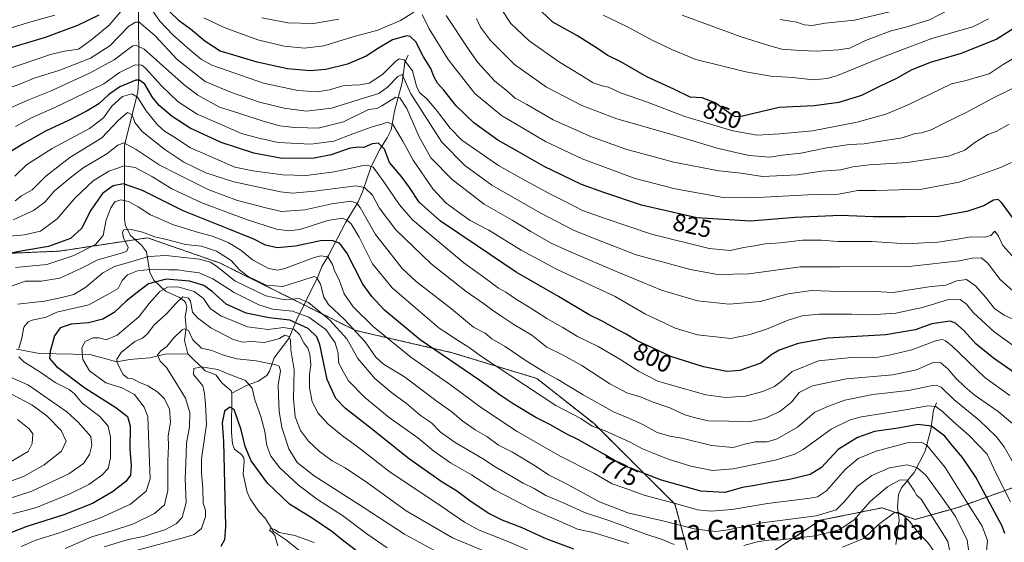
# Model space of a CAD drawing. Units: metres. Extents: x 641276 to 644729, y 4743762 to 4746146.
# Drawn here: x 642538 to 642941, y 4743984 to 4744198 of the extents above; entities that cross this region are included whole.
import ezdxf
from ezdxf.enums import TextEntityAlignment as Align

# ---------------------------------------------------------------- set-up
doc = ezdxf.new("R2010")
doc.units = ezdxf.units.M
doc.header["$MEASUREMENT"] = 0
doc.linetypes.add('TRAZOS', pattern=[0.75, 0.5, -0.25])
for name, color, linetype, lineweight in [('Arbolado forestal', 92, 'TRAZOS', 0), ('Arbolado forestal CxS', 92, 'Continuous', 0), ('Corriente natural lineal', 142, 'Continuous', 13), ('Curva de nivel maestra', 36, 'Continuous', 30), ('Curva de nivel normal', 36, 'Continuous', 0), ('Rótulo de curva de nivel directora', 19, 'Continuous', 0), ('Texto cartográfico', 19, 'Continuous', 0)]:
    doc.layers.add(name, color=color, linetype=linetype, lineweight=lineweight)
doc.styles.add('Arial', font='txt', dxfattribs={"height": 0.2})

# ---------------------------------------------------------------- blocks, each defined once
blk = doc.blocks.new('*U156')
at = {"layer": 'Curva de nivel normal', "color": 36, "linetype": 'Continuous', "lineweight": 0}
blk.add_polyline3d([(642776.68, 4744199.33, 855), (642786.34, 4744194.66, 855), (642797.07, 4744189.06, 855), (642804.73, 4744185.38, 855), (642814.63, 4744181.28, 855), (642835.06, 4744176.22, 855), (642845.26, 4744174.41, 855), (642854.25, 4744173.89, 855), (642862.48, 4744172.91, 855), (642868.27, 4744173.46, 855), (642872.52, 4744174.75, 855), (642890.24, 4744181.88, 855), (642900.95, 4744185.95, 855), (642911.08, 4744189.82, 855), (642927.74, 4744194.6, 855), (642934.21, 4744197.9, 855)], dxfattribs=at)
blk = doc.blocks.new('*U160')
at = {"layer": 'Curva de nivel normal', "color": 36, "linetype": 'Continuous', "lineweight": 0}
for points in [[(642527.25, 4744175.41, 820), (642538.91, 4744179.19, 820), (642550.83, 4744183.35, 820), (642556.58, 4744184.62, 820), (642562.28, 4744185.44, 820), (642567.83, 4744189.47, 820), (642574.84, 4744195.27, 820), (642580.37, 4744201.74, 820)], [(642592.73, 4744201.03, 820), (642595.53, 4744196.91, 820), (642600.95, 4744191.12, 820), (642607.87, 4744185.17, 820), (642612.52, 4744181.21, 820), (642616.74, 4744178.94, 820), (642637.96, 4744171.63, 820), (642651.91, 4744168.62, 820), (642659.91, 4744168.01, 820), (642664.91, 4744168.84, 820), (642670.83, 4744170.66, 820), (642677.25, 4744170.89, 820), (642681.13, 4744171.64, 820), (642686.57, 4744175.09, 820), (642692.02, 4744180.61, 820), (642693.3, 4744181.46, 820), (642695.46, 4744181.09, 820), (642698.85, 4744176.66, 820), (642700.46, 4744170.32, 820), (642701.68, 4744167.71, 820), (642704.82, 4744165, 820), (642709.08, 4744159.94, 820), (642714.17, 4744153.23, 820), (642718.91, 4744148.33, 820), (642733.93, 4744137.89, 820), (642745.06, 4744131.61, 820), (642755.19, 4744126.17, 820), (642761.52, 4744123.14, 820), (642768.34, 4744119.55, 820), (642777.11, 4744116.4, 820), (642796.52, 4744109.84, 820), (642820.06, 4744104.04, 820), (642828.63, 4744103.2, 820), (642834.19, 4744104.47, 820), (642838.58, 4744105.12, 820), (642842.91, 4744105.9, 820), (642849.25, 4744106.33, 820), (642858.25, 4744107.39, 820), (642865.91, 4744107.47, 820), (642872.58, 4744106.92, 820), (642886.58, 4744106.84, 820), (642900.82, 4744105.98, 820), (642907.85, 4744106.4, 820), (642913.48, 4744106.61, 820), (642921.58, 4744107.78, 820), (642927.07, 4744108.82, 820), (642932.74, 4744108.6, 820), (642935.1, 4744109.41, 820), (642936.78, 4744111.13, 820), (642938.32, 4744109.04, 820), (642940, 4744105.32, 820), (642946.14, 4744098.45, 820)]]:
    blk.add_polyline3d(points, dxfattribs=at)
blk = doc.blocks.new('*U175')
at = {"layer": 'Curva de nivel normal', "color": 36, "linetype": 'Continuous', "lineweight": 0}
blk.add_polyline3d([(642532.48, 4744169.11, 815), (642538.3, 4744171.19, 815), (642544.2, 4744173.6, 815), (642554.75, 4744176.94, 815), (642567.21, 4744181.83, 815), (642575.09, 4744186.77, 815), (642582.89, 4744194.9, 815), (642585.55, 4744196.56, 815), (642587.1, 4744196.44, 815), (642593.58, 4744191.09, 815), (642602.62, 4744181.3, 815), (642614.02, 4744172.24, 815), (642624.88, 4744167.78, 815), (642636.25, 4744163.77, 815), (642646.35, 4744161.31, 815), (642655.33, 4744160.17, 815), (642665.68, 4744161.31, 815), (642678.73, 4744165.5, 815), (642685.11, 4744167.42, 815), (642688.57, 4744169.9, 815), (642692.8, 4744174.32, 815), (642694.55, 4744175.11, 815), (642698.09, 4744167.22, 815), (642710.76, 4744147.47, 815), (642720.16, 4744137.89, 815), (642731.26, 4744129.91, 815), (642750.94, 4744118.58, 815), (642764.64, 4744111.55, 815), (642773.11, 4744108.14, 815), (642790.22, 4744101.47, 815), (642812.43, 4744095.42, 815), (642823.42, 4744093.4, 815), (642836.29, 4744093.67, 815), (642857.17, 4744096.56, 815), (642873.25, 4744096.49, 815), (642902.8, 4744096.84, 815), (642922.3, 4744099.06, 815), (642927.45, 4744100.05, 815), (642931.2, 4744100.18, 815), (642933.83, 4744098.14, 815), (642939.02, 4744091.34, 815), (642944.32, 4744086.64, 815)], dxfattribs=at)
blk = doc.blocks.new('*U177')
at = {"layer": 'Curva de nivel normal', "color": 36, "linetype": 'Continuous', "lineweight": 0}
blk.add_polyline3d([(642536.62, 4744153.88, 805), (642543.39, 4744157.51, 805), (642552.63, 4744161.57, 805), (642572.62, 4744171.27, 805), (642579.07, 4744175.95, 805), (642585.43, 4744179.09, 805), (642588.21, 4744178.98, 805), (642589.63, 4744177.81, 805), (642596.26, 4744170.49, 805), (642603.09, 4744163.98, 805), (642610.87, 4744158.97, 805), (642617.79, 4744155.89, 805), (642628.9, 4744151.03, 805), (642635.49, 4744149.22, 805), (642643.97, 4744147.34, 805), (642657.28, 4744146.68, 805), (642666.7, 4744147.88, 805), (642674.49, 4744150.93, 805), (642681.88, 4744153.62, 805), (642686.25, 4744154.82, 805), (642688.58, 4744155.62, 805), (642690.71, 4744154.68, 805), (642694.84, 4744147.93, 805), (642699.03, 4744140.12, 805), (642707.14, 4744128.4, 805), (642712.56, 4744122.56, 805), (642717.07, 4744119.31, 805), (642722.31, 4744115.54, 805), (642730.07, 4744111.47, 805), (642743.15, 4744103.38, 805), (642757.72, 4744095.59, 805), (642781.57, 4744084.43, 805), (642794.06, 4744077.26, 805), (642801.7, 4744073.68, 805), (642806.12, 4744071.44, 805), (642815.22, 4744068.72, 805), (642828.87, 4744067.2, 805), (642836.85, 4744068.96, 805), (642843.43, 4744071.06, 805), (642852.29, 4744074.69, 805), (642858.03, 4744076.56, 805), (642864.86, 4744077.18, 805), (642878.25, 4744077.18, 805), (642885.91, 4744076.87, 805), (642896.32, 4744077.58, 805), (642907.21, 4744079.95, 805), (642917.38, 4744083, 805), (642922.63, 4744083.21, 805), (642925.21, 4744081.27, 805), (642928.12, 4744077.82, 805), (642936.52, 4744070.01, 805), (642944.3, 4744064.42, 805)], dxfattribs=at)
blk = doc.blocks.new('*U181')
at = {"layer": 'Curva de nivel normal', "color": 36, "linetype": 'Continuous', "lineweight": 0}
blk.add_polyline3d([(642535.6, 4744115.78, 785), (642543.95, 4744119.5, 785), (642548.52, 4744122.91, 785), (642552.44, 4744127.46, 785), (642558.74, 4744132.76, 785), (642564.23, 4744137.03, 785), (642573.87, 4744142.65, 785), (642578.4, 4744146.19, 785), (642580.91, 4744147.18, 785), (642585.91, 4744144.54, 785), (642595.3, 4744138.24, 785), (642602.78, 4744134.4, 785), (642615.63, 4744127.97, 785), (642627.25, 4744123.62, 785), (642638.85, 4744120.61, 785), (642645.31, 4744119.16, 785), (642654.85, 4744119.78, 785), (642665.91, 4744122.25, 785), (642673.55, 4744123.32, 785), (642676.05, 4744122.52, 785), (642677.36, 4744120.72, 785), (642683.75, 4744109.73, 785), (642690.16, 4744101.48, 785), (642694.56, 4744095.87, 785), (642700.34, 4744090.51, 785), (642714.71, 4744079.44, 785), (642723.76, 4744071.93, 785), (642728.45, 4744069.41, 785), (642731.24, 4744067.11, 785), (642736.72, 4744064.02, 785), (642745.21, 4744058.19, 785), (642753.02, 4744053.34, 785), (642758.26, 4744050.57, 785), (642768.57, 4744044.22, 785), (642781.17, 4744037.14, 785), (642787.16, 4744034.74, 785), (642793.19, 4744032.02, 785), (642798.73, 4744028.82, 785), (642803.92, 4744027.36, 785), (642808.9, 4744026.52, 785), (642821.05, 4744023.53, 785), (642829.86, 4744022.68, 785), (642834.58, 4744024.06, 785), (642838.86, 4744025.04, 785), (642843.68, 4744025.06, 785), (642847.86, 4744026.29, 785), (642856.08, 4744031.04, 785), (642863.24, 4744037.15, 785), (642868.74, 4744039.66, 785), (642875.49, 4744042.1, 785), (642886.89, 4744044.42, 785), (642901.49, 4744045.96, 785), (642911.25, 4744048.05, 785), (642912.86, 4744048.27, 785), (642914.91, 4744047.38, 785), (642919.99, 4744042.35, 785), (642930.55, 4744033.77, 785), (642937.39, 4744027.22, 785), (642940.6, 4744022.97, 785), (642949.71, 4744006.95, 785)], dxfattribs=at)
blk = doc.blocks.new('*U184')
at = {"layer": 'Curva de nivel normal', "color": 36, "linetype": 'Continuous', "lineweight": 0}
blk.add_polyline3d([(642536.25, 4744133.6, 795), (642541.04, 4744138.26, 795), (642551.54, 4744144.91, 795), (642566.78, 4744153.08, 795), (642572.58, 4744157.35, 795), (642575.98, 4744162.23, 795), (642580.25, 4744166.07, 795), (642584.16, 4744167.25, 795), (642586.44, 4744165.81, 795), (642590.01, 4744160.33, 795), (642594.56, 4744154.55, 795), (642597.45, 4744151.97, 795), (642601.27, 4744149.71, 795), (642608.04, 4744145.22, 795), (642616.27, 4744141.58, 795), (642626.27, 4744137.25, 795), (642633.5, 4744135.82, 795), (642645.76, 4744134.12, 795), (642655.33, 4744133.81, 795), (642666.81, 4744135.36, 795), (642678.15, 4744137.87, 795), (642680.3, 4744138.11, 795), (642682.72, 4744137.2, 795), (642687.13, 4744131.22, 795), (642693.55, 4744121.82, 795), (642698.86, 4744115.79, 795), (642719.79, 4744098.2, 795), (642729.05, 4744091.56, 795), (642734, 4744087.88, 795), (642736.98, 4744086.21, 795), (642741.28, 4744083.24, 795), (642747.2, 4744079.61, 795), (642753.68, 4744075.41, 795), (642760.24, 4744071.74, 795), (642766.2, 4744068.11, 795), (642774.65, 4744063.99, 795), (642783.57, 4744058.84, 795), (642791.13, 4744053.89, 795), (642799.11, 4744049.83, 795), (642805.25, 4744048.07, 795), (642818.7, 4744044.31, 795), (642826.83, 4744043.15, 795), (642834.72, 4744043.76, 795), (642842.04, 4744045.55, 795), (642846.69, 4744047.62, 795), (642849.42, 4744049.7, 795), (642853.96, 4744053.72, 795), (642864.77, 4744058.14, 795), (642878.22, 4744059.5, 795), (642887.67, 4744059.38, 795), (642893.58, 4744060.48, 795), (642902.91, 4744062.69, 795), (642912.91, 4744066.49, 795), (642915.4, 4744066.9, 795), (642916.62, 4744066.36, 795), (642919.2, 4744064.21, 795), (642932.66, 4744051.31, 795), (642942.94, 4744043.93, 795)], dxfattribs=at)
blk = doc.blocks.new('*U196')
at = {"layer": 'Curva de nivel normal', "color": 36, "linetype": 'Continuous', "lineweight": 0}
blk.add_polyline3d([(642529.74, 4744159.39, 810), (642542.27, 4744164.91, 810), (642551.19, 4744168.42, 810), (642566.8, 4744175.62, 810), (642576.86, 4744181.08, 810), (642582.43, 4744185.3, 810), (642584.58, 4744186.85, 810), (642586.02, 4744186.95, 810), (642589.17, 4744185.45, 810), (642605.45, 4744170.84, 810), (642611.07, 4744166.65, 810), (642619.99, 4744161.77, 810), (642627.82, 4744159.32, 810), (642637.73, 4744155.99, 810), (642644.64, 4744154.2, 810), (642650.65, 4744153.48, 810), (642655.93, 4744153.29, 810), (642660.25, 4744153.17, 810), (642670.58, 4744155.84, 810), (642680.86, 4744160.77, 810), (642684.17, 4744161.19, 810), (642686.32, 4744162.29, 810), (642691.95, 4744165.92, 810), (642693.59, 4744165.55, 810), (642696.49, 4744161.25, 810), (642701.49, 4744149.64, 810), (642706.36, 4744141.01, 810), (642715.06, 4744132.2, 810), (642728.16, 4744122.14, 810), (642739.55, 4744115.62, 810), (642747.12, 4744110.93, 810), (642755.42, 4744106.19, 810), (642762.74, 4744103.01, 810), (642780.8, 4744095.21, 810), (642800.58, 4744087.01, 810), (642815.3, 4744082.69, 810), (642828.21, 4744081.36, 810), (642840.95, 4744082.41, 810), (642852.35, 4744085.58, 810), (642861.91, 4744086.94, 810), (642869.58, 4744086.59, 810), (642879.91, 4744086.37, 810), (642887.91, 4744086.42, 810), (642895.22, 4744086.12, 810), (642909.82, 4744088.35, 810), (642916.71, 4744089.07, 810), (642921.28, 4744090.88, 810), (642925.16, 4744091.32, 810), (642928.87, 4744088.85, 810), (642933.07, 4744084.05, 810), (642936.62, 4744079.51, 810), (642940.57, 4744076.85, 810), (642945.64, 4744074.49, 810)], dxfattribs=at)
blk = doc.blocks.new('*U201')
at = {"layer": 'Curva de nivel normal', "color": 36, "linetype": 'Continuous', "lineweight": 0}
for points in [[(642528.04, 4744192.13, 830), (642542.85, 4744196.65, 830), (642552.71, 4744199.31, 830)], [(642613.58, 4744198.28, 830), (642621.91, 4744194.29, 830), (642635.58, 4744189.26, 830), (642646.33, 4744186.73, 830), (642654.74, 4744185.94, 830), (642662.64, 4744186.88, 830), (642674.08, 4744190.36, 830), (642684.58, 4744193.22, 830), (642693.84, 4744197.14, 830), (642699.38, 4744200.56, 830)], [(642702.71, 4744199.6, 830), (642705.62, 4744193.84, 830), (642713.35, 4744181.24, 830), (642724.34, 4744167.39, 830), (642735.18, 4744158.42, 830), (642753.16, 4744147.81, 830), (642768.18, 4744140.63, 830), (642789.8, 4744132.67, 830), (642806.1, 4744128.38, 830), (642825.76, 4744124.82, 830), (642837.5, 4744124.68, 830), (642860.35, 4744126, 830), (642872.93, 4744126.24, 830), (642880.74, 4744127.72, 830), (642888.32, 4744127.74, 830), (642906.97, 4744128.31, 830), (642922.25, 4744131.19, 830), (642938.39, 4744136.91, 830), (642943.53, 4744139.2, 830)]]:
    blk.add_polyline3d(points, dxfattribs=at)
blk = doc.blocks.new('*U209')
at = {"layer": 'Curva de nivel normal', "color": 36, "linetype": 'Continuous', "lineweight": 0}
blk.add_polyline3d([(642536.41, 4744123.5, 790), (642538.99, 4744125.53, 790), (642543.33, 4744127.97, 790), (642548.91, 4744133.56, 790), (642558.75, 4744141.23, 790), (642571.79, 4744149.23, 790), (642578.68, 4744156.4, 790), (642582.29, 4744159.57, 790), (642584.27, 4744158.64, 790), (642585.37, 4744155.5, 790), (642588.37, 4744151.84, 790), (642597.6, 4744144.52, 790), (642605.35, 4744139.3, 790), (642614.36, 4744134.9, 790), (642625.73, 4744131.27, 790), (642644.92, 4744127.16, 790), (642649.83, 4744126.67, 790), (642658.75, 4744127.42, 790), (642675.71, 4744129.62, 790), (642679.2, 4744128.91, 790), (642682.47, 4744125.8, 790), (642685.24, 4744120.58, 790), (642691.99, 4744111.64, 790), (642706.49, 4744097.77, 790), (642720.79, 4744086.46, 790), (642727.88, 4744081.61, 790), (642731.05, 4744079.05, 790), (642735.36, 4744076.22, 790), (642740.16, 4744073.01, 790), (642747.61, 4744068.69, 790), (642753.69, 4744063.72, 790), (642760.38, 4744060.42, 790), (642768.03, 4744056.22, 790), (642779.43, 4744048.74, 790), (642786.46, 4744045.11, 790), (642792.27, 4744043.26, 790), (642797.21, 4744041.27, 790), (642803.96, 4744038.96, 790), (642810.14, 4744036.11, 790), (642814.46, 4744034.84, 790), (642819.63, 4744033.69, 790), (642828.27, 4744033.49, 790), (642836.25, 4744033.25, 790), (642842.7, 4744034.55, 790), (642848.98, 4744037.41, 790), (642853.73, 4744041.3, 790), (642856.84, 4744045.27, 790), (642862.25, 4744047.9, 790), (642876.12, 4744050.78, 790), (642895.05, 4744052.49, 790), (642904.78, 4744054.48, 790), (642911.58, 4744057.42, 790), (642914.74, 4744057.36, 790), (642917.55, 4744054.94, 790), (642920.82, 4744051.08, 790), (642924.56, 4744047.52, 790), (642928.29, 4744044.2, 790), (642938.09, 4744037.4, 790), (642947.35, 4744029.66, 790)], dxfattribs=at)
blk = doc.blocks.new('*U211')
at = {"layer": 'Curva de nivel normal', "color": 36, "linetype": 'Continuous', "lineweight": 0}
blk.add_polyline3d([(642732.96, 4744205.22, 845), (642738.92, 4744196.14, 845), (642746.51, 4744188.86, 845), (642758.91, 4744180.18, 845), (642767.83, 4744174.76, 845), (642772.67, 4744171.71, 845), (642776.27, 4744170.49, 845), (642778.91, 4744169.94, 845), (642783.8, 4744167.67, 845), (642794.48, 4744164, 845), (642810.14, 4744157.9, 845), (642829.7, 4744152.07, 845), (642839.7, 4744150.34, 845), (642848.91, 4744150.94, 845), (642862.22, 4744152.17, 845), (642880.58, 4744155.65, 845), (642892.25, 4744158.97, 845), (642901.58, 4744162.85, 845), (642919.13, 4744171.26, 845), (642925.13, 4744172.62, 845), (642929.13, 4744173.9, 845), (642934.48, 4744175.38, 845), (642940.2, 4744179.16, 845), (642947.82, 4744183.65, 845)], dxfattribs=at)
blk = doc.blocks.new('*U212')
at = {"layer": 'Curva de nivel normal', "color": 36, "linetype": 'Continuous', "lineweight": 0}
blk.add_polyline3d([(642725, 4744197.98, 840), (642726.54, 4744194.52, 840), (642730.75, 4744189.06, 840), (642740.53, 4744179.18, 840), (642753.51, 4744169.93, 840), (642768, 4744162.39, 840), (642782.25, 4744157.05, 840), (642802.91, 4744151.18, 840), (642823.25, 4744145.04, 840), (642830.91, 4744143.24, 840), (642836.34, 4744142.06, 840), (642844.86, 4744141.36, 840), (642850, 4744142.16, 840), (642857.44, 4744142.95, 840), (642868.16, 4744145.12, 840), (642877.45, 4744146.46, 840), (642883.43, 4744146.8, 840), (642888.48, 4744147.67, 840), (642898.91, 4744149.29, 840), (642904.25, 4744150.95, 840), (642906.91, 4744151.3, 840), (642910.78, 4744152.47, 840), (642916.39, 4744155.35, 840), (642925.12, 4744159.54, 840), (642935.91, 4744165.41, 840), (642944.05, 4744169.43, 840)], dxfattribs=at)
blk = doc.blocks.new('*U213')
at = {"layer": 'Curva de nivel normal', "color": 36, "linetype": 'Continuous', "lineweight": 0}
for points in [[(642637.3, 4744198.29, 835), (642647.91, 4744196.28, 835), (642658.42, 4744195.94, 835), (642668.64, 4744197.73, 835)], [(642712.54, 4744199.19, 835), (642721.94, 4744184.99, 835), (642725.48, 4744179.96, 835), (642732.27, 4744172.58, 835), (642737.24, 4744168.55, 835), (642740.76, 4744165.48, 835), (642745.58, 4744162.8, 835), (642756.25, 4744156.64, 835), (642771.93, 4744149.62, 835), (642785.97, 4744144.62, 835), (642805.57, 4744139.27, 835), (642823.96, 4744135.8, 835), (642833.15, 4744134.77, 835), (642841.86, 4744133.49, 835), (642856.08, 4744134.19, 835), (642866, 4744135.6, 835), (642873.91, 4744136.2, 835), (642878.75, 4744137.44, 835), (642885.6, 4744138.23, 835), (642901.08, 4744139.18, 835), (642917.91, 4744141.74, 835), (642924.52, 4744144.24, 835), (642928.67, 4744147.38, 835), (642933.87, 4744150.59, 835), (642937.32, 4744151.87, 835), (642942.6, 4744154.76, 835)]]:
    blk.add_polyline3d(points, dxfattribs=at)
blk = doc.blocks.new('*U215')
at = {"layer": 'Curva de nivel maestra', "color": 36, "linetype": 'Continuous', "lineweight": 30}
blk.add_polyline3d([(642940.87, 4743987.62, 775), (642939.84, 4743990.57, 775), (642929.01, 4744010.66, 775), (642923.51, 4744018.69, 775), (642919.63, 4744023.3, 775), (642916.39, 4744027.41, 775), (642910.88, 4744031.5, 775), (642905.3, 4744032.13, 775), (642897.3, 4744030.62, 775), (642887.65, 4744029.21, 775), (642880.63, 4744026.84, 775), (642872.75, 4744021.9, 775), (642865.91, 4744014.61, 775), (642861.36, 4744011.77, 775), (642852.89, 4744009.66, 775), (642844.36, 4744008.31, 775), (642838.7, 4744007.22, 775), (642833.65, 4744006.36, 775), (642826.51, 4744004.36, 775), (642816.64, 4744004.94, 775), (642800.6, 4744009.39, 775), (642784.35, 4744015.66, 775), (642777.25, 4744019.88, 775), (642766.58, 4744025.88, 775), (642761.58, 4744028.37, 775), (642755.25, 4744032.06, 775), (642749.26, 4744035.03, 775), (642739.98, 4744040.56, 775), (642734.63, 4744044.1, 775), (642726.32, 4744050.09, 775), (642701.91, 4744066.72, 775), (642687.31, 4744078.88, 775), (642682.14, 4744084.42, 775), (642678.54, 4744089.42, 775), (642671.93, 4744102.23, 775), (642668.98, 4744106.23, 775), (642665.86, 4744107.37, 775), (642661.2, 4744107.17, 775), (642651.06, 4744105.01, 775), (642643.51, 4744104.28, 775), (642638.73, 4744105.36, 775), (642633.91, 4744107.83, 775), (642624.21, 4744111.86, 775), (642605.09, 4744119.37, 775), (642588.48, 4744127.73, 775), (642580.66, 4744130.41, 775), (642576.46, 4744129.64, 775), (642572.11, 4744126.46, 775), (642567.41, 4744119.66, 775), (642563.56, 4744112.25, 775), (642559.05, 4744108.12, 775), (642550.11, 4744104.83, 775), (642540.43, 4744103.23, 775), (642529.51, 4744101.21, 775)], dxfattribs=at)
blk = doc.blocks.new('*U218')
at = {"layer": 'Curva de nivel maestra', "color": 36, "linetype": 'Continuous', "lineweight": 30}
blk.add_polyline3d([(642946.65, 4744052.03, 800), (642936.19, 4744059.17, 800), (642928.95, 4744065.14, 800), (642924.28, 4744070.4, 800), (642920.64, 4744073.47, 800), (642918.46, 4744074.31, 800), (642911.03, 4744073.25, 800), (642904.16, 4744070.77, 800), (642892.17, 4744068.78, 800), (642868.48, 4744067.42, 800), (642856.38, 4744065.27, 800), (642848.68, 4744062.49, 800), (642845.59, 4744060.69, 800), (642841.2, 4744057.24, 800), (642832.51, 4744054.17, 800), (642827.31, 4744053.73, 800), (642817.69, 4744055.64, 800), (642804.36, 4744059.9, 800), (642795.36, 4744064.09, 800), (642790.57, 4744066.36, 800), (642786.19, 4744069.06, 800), (642780.9, 4744071.7, 800), (642776.58, 4744074.2, 800), (642771.05, 4744076.94, 800), (642758.47, 4744084.37, 800), (642741.18, 4744094.33, 800), (642725.17, 4744105.11, 800), (642710.29, 4744115.14, 800), (642701.5, 4744122.98, 800), (642697.62, 4744128.92, 800), (642694.16, 4744133.64, 800), (642689.42, 4744139.22, 800), (642687.3, 4744144.58, 800), (642684.86, 4744147.01, 800), (642682.26, 4744146.85, 800), (642678.98, 4744145.32, 800), (642676.85, 4744145.49, 800), (642673.32, 4744144.98, 800), (642665.58, 4744142.33, 800), (642658.58, 4744141, 800), (642645.58, 4744140.74, 800), (642633.91, 4744142.99, 800), (642620.58, 4744147.33, 800), (642607.91, 4744153.22, 800), (642600.58, 4744157.9, 800), (642595.26, 4744162.45, 800), (642592.43, 4744166.02, 800), (642589.38, 4744171.12, 800), (642587.22, 4744172.81, 800), (642585.69, 4744172.79, 800), (642579.25, 4744170.04, 800), (642574.58, 4744166.76, 800), (642570.58, 4744163.15, 800), (642565.91, 4744160.23, 800), (642558.25, 4744156.3, 800), (642548.84, 4744151.93, 800), (642539.93, 4744146.96, 800), (642530.84, 4744141.4, 800)], dxfattribs=at)
blk = doc.blocks.new('*U220')
at = {"layer": 'Curva de nivel maestra', "color": 36, "linetype": 'Continuous', "lineweight": 30}
for points in [[(642946.37, 4744113.63, 825), (642939.52, 4744122.78, 825), (642938.18, 4744124.03, 825), (642936.25, 4744123.84, 825), (642932.23, 4744121.42, 825), (642925.4, 4744119.12, 825), (642913.78, 4744117.1, 825), (642900.47, 4744116.96, 825), (642887.03, 4744117.03, 825), (642873.7, 4744117.55, 825), (642855.24, 4744116.64, 825), (642836.88, 4744115.14, 825), (642814.96, 4744116.61, 825), (642792.35, 4744121.67, 825), (642776.96, 4744126.95, 825), (642767.88, 4744130.19, 825), (642752.57, 4744137.55, 825), (642741.11, 4744144.1, 825), (642733.64, 4744148.29, 825), (642723.87, 4744155.35, 825), (642716.72, 4744162.36, 825), (642711.58, 4744168.73, 825), (642708.98, 4744171.63, 825), (642707.59, 4744174.24, 825), (642706.3, 4744177.61, 825), (642703.31, 4744182.38, 825), (642700.11, 4744188.43, 825), (642697.91, 4744190.63, 825), (642696.5, 4744190.94, 825), (642690.66, 4744189.24, 825), (642684.91, 4744185.92, 825), (642679.91, 4744182.61, 825), (642672.25, 4744179.38, 825), (642663.45, 4744177.11, 825), (642657.05, 4744176.58, 825), (642647.78, 4744177.43, 825), (642635.28, 4744180.14, 825), (642625.73, 4744182.97, 825), (642620.18, 4744184.61, 825), (642613.99, 4744188.76, 825), (642608.05, 4744193.7, 825), (642603.58, 4744196.86, 825), (642599.17, 4744201.09, 825)], [(642570.58, 4744199.32, 825), (642561.88, 4744195.13, 825), (642548.65, 4744190.2, 825), (642528.57, 4744184.23, 825)]]:
    blk.add_polyline3d(points, dxfattribs=at)
blk = doc.blocks.new('*U222')
at = {"layer": 'Curva de nivel maestra', "color": 36, "linetype": 'Continuous', "lineweight": 30}
blk.add_polyline3d([(642677.02, 4743979.67, 725), (642670.7, 4743984.5, 725), (642665.83, 4743988.48, 725), (642658.25, 4743993.64, 725), (642648.6, 4743999.56, 725), (642639.55, 4744008.23, 725), (642632.85, 4744017.26, 725), (642630.41, 4744023.08, 725), (642628.82, 4744029.89, 725), (642625.93, 4744038.28, 725), (642624.14, 4744039.21, 725), (642622.03, 4744037.58, 725), (642621.08, 4744032.77, 725), (642621.53, 4744025.25, 725), (642622.41, 4743990.49, 725), (642621.98, 4743985.06, 725), (642620.5, 4743982.34, 725)], dxfattribs=at)
blk = doc.blocks.new('*U224')
at = {"layer": 'Curva de nivel maestra', "color": 36, "linetype": 'Continuous', "lineweight": 30}
blk.add_polyline3d([(642764.8, 4743981.23, 750), (642753.48, 4743985.47, 750), (642743.63, 4743989.94, 750), (642735.41, 4743993.02, 750), (642729.75, 4743995.87, 750), (642722.27, 4744000.91, 750), (642716.83, 4744005.01, 750), (642710.93, 4744008.63, 750), (642697.59, 4744017.95, 750), (642680.63, 4744031.51, 750), (642671.43, 4744038.68, 750), (642667.46, 4744042.76, 750), (642663.96, 4744050.48, 750), (642661, 4744064.79, 750), (642659.72, 4744067.92, 750), (642656.23, 4744071.42, 750), (642648.69, 4744074.69, 750), (642640.28, 4744075.67, 750), (642630.9, 4744077.57, 750), (642622.62, 4744081.31, 750), (642616.96, 4744086.43, 750), (642613.6, 4744088.89, 750), (642607.64, 4744090.71, 750), (642598.11, 4744091.5, 750), (642590.87, 4744089.57, 750), (642585.79, 4744085.7, 750), (642581.78, 4744082.56, 750), (642576.84, 4744077.88, 750), (642572.28, 4744075.17, 750), (642566.36, 4744073.68, 750), (642559.28, 4744073.15, 750), (642554.89, 4744071.68, 750), (642552.46, 4744068.3, 750), (642550.7, 4744062.04, 750), (642550.51, 4744059.03, 750), (642553.39, 4744055.79, 750), (642564.86, 4744047.11, 750), (642577.51, 4744039.09, 750), (642582.31, 4744035.44, 750), (642583.41, 4744031.58, 750), (642583.3, 4744022.14, 750), (642583.83, 4744015.22, 750), (642583.52, 4744011.48, 750), (642581.62, 4744008.8, 750), (642576.21, 4744004.62, 750), (642568.06, 4743999.82, 750), (642556.34, 4743995.17, 750), (642541.14, 4743990.51, 750), (642531.76, 4743986.85, 750)], dxfattribs=at)
blk = doc.blocks.new('*U226')
at = {"layer": 'Curva de nivel maestra', "color": 36, "linetype": 'Continuous', "lineweight": 30}
blk.add_polyline3d([(642948.74, 4744196.66, 850), (642937.59, 4744189.56, 850), (642923.06, 4744183.76, 850), (642910.33, 4744179.98, 850), (642902.63, 4744176.93, 850), (642896.38, 4744173.31, 850), (642890.2, 4744170.5, 850), (642882.27, 4744166.58, 850), (642873, 4744163.65, 850), (642862.94, 4744162.35, 850), (642848.63, 4744161.67, 850), (642833.61, 4744158.14, 850), (642830.9, 4744157.86, 850), (642829.4, 4744158.52, 850), (642822.54, 4744163.52, 850), (642817.23, 4744165.54, 850), (642812.26, 4744165.86, 850), (642805.55, 4744169.1, 850), (642794.59, 4744174.1, 850), (642783.88, 4744180.25, 850), (642778.31, 4744182.96, 850), (642774.03, 4744185.97, 850), (642765.93, 4744191.09, 850), (642756.18, 4744196.46, 850), (642751.47, 4744200.79, 850)], dxfattribs=at)

msp = doc.modelspace()

# ---------------------------------------------------------------- linework, layer by layer
at = {"layer": 'Arbolado forestal', "color": 92, "linetype": 'TRAZOS', "lineweight": 0}
for points in [[(642813.74, 4743971.44, 752.46), (642806.06, 4743999.62, 769.6), (642772.98, 4744032.49, 780.57), (642749.64, 4744050.93, 782.64), (642715.07, 4744061.45, 776.74), (642675.46, 4744070.57, 764.76), (642654.47, 4744081.01, 758.07), (642619.99, 4744098.15, 761.63), (642590.55, 4744108.39, 763.57), (642585.54, 4744107.64, 763.2), (642554.58, 4744102.96, 772.73), (642516.52, 4744101.33, 781.07), (642469.25, 4744111.52, 795.97), (642352.22, 4744142.74, 829.43), (642268.22, 4744172.83, 851.43), (642201.45, 4744201.02, 867.54), (642170.59, 4744232.33, 886.35), (642157.15, 4744246.2, 896.21), (642137.77, 4744250.82, 903.24)], [(642813.74, 4743971.44, 752.46), (642806.06, 4743999.62, 769.6), (642772.98, 4744032.49, 780.57), (642749.64, 4744050.93, 782.64), (642715.07, 4744061.45, 776.74), (642675.46, 4744070.57, 764.76), (642654.47, 4744081.01, 758.07), (642619.99, 4744098.15, 761.63), (642590.55, 4744108.39, 763.57), (642585.54, 4744107.64, 763.2), (642554.58, 4744102.96, 772.73), (642516.52, 4744101.33, 781.07), (642469.25, 4744111.52, 795.97), (642352.22, 4744142.74, 829.43), (642268.22, 4744172.83, 851.43), (642201.45, 4744201.02, 867.54), (642170.59, 4744232.33, 886.35), (642157.15, 4744246.2, 896.21), (642137.77, 4744250.82, 903.24)], [(642813.74, 4743971.44, 752.46), (642845.48, 4743979.78, 756.38), (642865.46, 4743993, 763.64), (642890.74, 4743998.11, 757.07), (642897.37, 4743995.78, 755.16), (642904.2, 4743993.38, 756.19), (642921.85, 4743998.29, 766.6), (642997.99, 4744025.69, 810.16)], [(642813.74, 4743971.44, 752.46), (642845.48, 4743979.78, 756.38), (642865.46, 4743993, 763.64), (642890.74, 4743998.11, 757.07), (642897.37, 4743995.78, 755.16), (642904.2, 4743993.38, 756.19), (642921.85, 4743998.29, 766.6), (642997.99, 4744025.69, 810.16)]]:
    msp.add_polyline3d(points, dxfattribs=at)
at = {"layer": 'Arbolado forestal CxS', "color": 92, "linetype": 'Continuous', "lineweight": 0}
for points in [[(642997.99, 4744025.69, 810.16), (642921.85, 4743998.29, 766.6), (642904.2, 4743993.38, 756.19), (642890.74, 4743998.11, 757.07), (642865.46, 4743993, 763.64), (642845.48, 4743979.78, 756.38), (642813.74, 4743971.44, 752.46), (642806.06, 4743999.62, 769.59), (642772.98, 4744032.49, 780.57), (642749.64, 4744050.93, 782.64), (642715.07, 4744061.45, 776.74), (642675.46, 4744070.57, 764.76), (642619.99, 4744098.15, 761.63), (642590.55, 4744108.39, 763.57), (642554.58, 4744102.96, 772.73), (642516.52, 4744101.33, 781.07)], [(642516.52, 4744101.33, 781.07), (642554.58, 4744102.96, 772.73), (642590.55, 4744108.39, 763.57), (642619.99, 4744098.15, 761.63), (642675.46, 4744070.57, 764.76), (642715.07, 4744061.45, 776.74), (642749.64, 4744050.93, 782.64), (642772.98, 4744032.49, 780.57), (642806.06, 4743999.62, 769.59), (642813.74, 4743971.44, 752.46), (642813.74, 4743971.44, 752.46), (642752.45, 4743967.17, 737.67), (642643.08, 4743971.92, 719.68), (642588.56, 4743967.95, 722.81), (642553.32, 4743955.6, 727.13), (642521.44, 4743946.16, 731.86)], [(642521.44, 4743946.16, 731.86), (642553.32, 4743955.6, 727.13), (642588.56, 4743967.95, 722.81), (642643.08, 4743971.92, 719.68), (642752.45, 4743967.17, 737.67), (642813.74, 4743971.44, 752.46), (642845.48, 4743979.78, 756.38), (642865.46, 4743993, 763.64), (642890.74, 4743998.11, 757.07), (642904.2, 4743993.38, 756.19), (642921.85, 4743998.29, 766.6), (642997.99, 4744025.69, 810.16)]]:
    msp.add_polyline3d(points, dxfattribs=at)
at = {"layer": 'Corriente natural lineal', "color": 142, "linetype": 'Continuous', "lineweight": 13}
for points in [[(642586.86, 4744203.94, 817.86), (642587.03, 4744173.99, 799.95), (642586.57, 4744167.85, 795.73), (642581.16, 4744146.27, 784.17), (642581.07, 4744116.01, 766.13), (642581.59, 4744113.24, 765.1), (642583.58, 4744109.36, 763.86), (642588.11, 4744105.38, 762.44), (642590.14, 4744102.62, 760.84), (642591.5, 4744094.18, 752.46), (642593.16, 4744091.03, 749.59), (642597.81, 4744086.62, 743.96), (642603.54, 4744084.04, 740.7), (642605.49, 4744082.72, 739.58), (642606.22, 4744081.76, 739.27), (642606.54, 4744080.03, 739.06), (642605.93, 4744076.09, 737.89), (642606.31, 4744071.76, 735.94), (642605.64, 4744066.42, 733.47), (642607, 4744061, 731.52)], [(642697, 4744183, 821.53), (642695.69, 4744180, 819.89), (642694.56, 4744171.85, 815.4), (642691.5, 4744160.12, 807.21), (642690.06, 4744152.45, 804.06), (642688.5, 4744149.21, 802.43), (642685.53, 4744144.78, 799.63), (642681.9, 4744137.57, 794.54), (642678.44, 4744127.23, 788.23), (642676.61, 4744123.16, 785.05), (642671.53, 4744114.78, 778.98), (642664.48, 4744101.22, 770.29), (642661.7, 4744096.71, 767.22), (642660.08, 4744092.44, 765.38), (642651.43, 4744074.82, 749.41), (642648.28, 4744067.29, 740.63), (642642.25, 4744059.39, 736.5), (642640.43, 4744053.94, 732.87), (642639.24, 4744052.09, 732.52), (642635.68, 4744049.8, 731.29), (642631.03, 4744048.06, 729.41), (642625, 4744045, 726.65)], [(642536.96, 4744062.91, 755.11), (642546.39, 4744061.14, 751.9), (642566.91, 4744060.74, 744.04), (642578, 4744057.78, 739.94), (642583.11, 4744058.68, 738.12), (642591.51, 4744059.32, 736.14), (642597.77, 4744060.82, 734.5), (642607, 4744061, 731.52)], [(642607, 4744061, 731.52), (642614.06, 4744054.1, 729.41), (642618.46, 4744052.42, 729.06), (642621.03, 4744049.06, 727.68), (642624.73, 4744045.93, 726.91), (642625, 4744045, 726.65)], [(642625, 4744045, 726.65), (642624.91, 4744028.91, 724.46), (642625.23, 4744024.21, 725.12), (642626.1, 4744022.03, 725.01), (642629.06, 4744019.76, 724.53), (642629.82, 4744018.57, 724.38), (642630.03, 4744017.07, 724.17), (642629.6, 4744011.83, 723.47), (642631.3, 4744004.47, 722.06), (642632.51, 4744001.75, 722.11), (642635.95, 4743996.64, 721.51), (642638.58, 4743993.83, 721.04), (642641.99, 4743988.46, 719.82), (642646.86, 4743985.11, 719.61), (642668.29, 4743968.19, 716.69), (642681.01, 4743962.44, 717.45), (642680.91, 4743960.32, 716.34)], [(642913, 4744041, 780.85), (642911.7, 4744038, 778.92), (642910.67, 4744030.14, 773.65), (642908.3, 4744021.29, 768.28), (642903.83, 4744012.54, 762.44), (642898.61, 4744006.2, 758.47), (642897.38, 4744003.49, 757.2), (642897.05, 4743998.41, 756.12), (642897.71, 4743992.99, 754.11), (642896.38, 4743983.08, 750.42)]]:
    msp.add_polyline3d(points, dxfattribs=at)
at = {"layer": 'Curva de nivel normal', "color": 36, "linetype": 'Continuous', "lineweight": 0}
for points in [[(642809.03, 4744199.34, 860), (642832.65, 4744190.64, 860), (642844.8, 4744186.78, 860), (642849.77, 4744185.41, 860), (642857.43, 4744184.92, 860), (642863.88, 4744184.6, 860), (642872.91, 4744185.2, 860), (642877.58, 4744185.9, 860), (642883.91, 4744188.94, 860), (642894.4, 4744192.93, 860), (642900.41, 4744194.4, 860), (642910.04, 4744197.43, 860), (642918.48, 4744201.84, 860)], [(642849.1, 4744197.65, 865), (642855.91, 4744196.48, 865), (642858.92, 4744195.38, 865), (642862.11, 4744195.08, 865), (642867.49, 4744196.09, 865), (642879.41, 4744197.26, 865), (642894.25, 4744200.83, 865)], [(642532.58, 4744108.87, 780), (642540.25, 4744109.62, 780), (642546.74, 4744111.16, 780), (642553.61, 4744116.12, 780), (642561.02, 4744124.76, 780), (642568.32, 4744131.74, 780), (642574.77, 4744135.58, 780), (642581.02, 4744137.83, 780), (642585.46, 4744137.12, 780), (642592.55, 4744133.29, 780), (642600.5, 4744128.42, 780), (642612.73, 4744122.75, 780), (642630.98, 4744115.84, 780), (642643.25, 4744111.96, 780), (642648.25, 4744111.31, 780), (642652.76, 4744111.77, 780), (642664.27, 4744115.5, 780), (642670, 4744116.37, 780), (642672.02, 4744115.67, 780), (642673.76, 4744114.08, 780), (642676.99, 4744108.64, 780), (642682.5, 4744097.81, 780), (642690.47, 4744088, 780), (642704.04, 4744076.39, 780), (642709.67, 4744071.44, 780), (642713.06, 4744069.29, 780), (642716.04, 4744067.2, 780), (642722, 4744063.65, 780), (642726.58, 4744060.18, 780), (642757.38, 4744039.91, 780), (642767.54, 4744034.59, 780), (642772.29, 4744031.47, 780), (642777.58, 4744029.56, 780), (642787.79, 4744024.9, 780), (642792.74, 4744022.16, 780), (642796.91, 4744020.58, 780), (642803.25, 4744018.01, 780), (642812.54, 4744015.12, 780), (642821.46, 4744013.34, 780), (642829.84, 4744013.98, 780), (642846.98, 4744017.59, 780), (642855.11, 4744020.05, 780), (642858.51, 4744021.87, 780), (642869.95, 4744030.18, 780), (642877.67, 4744034.03, 780), (642882.35, 4744035.31, 780), (642899.51, 4744038.05, 780), (642909.4, 4744039.77, 780), (642912.68, 4744039.47, 780), (642915.42, 4744037.48, 780), (642919.79, 4744033.36, 780), (642926.29, 4744027.61, 780), (642933.58, 4744019.96, 780), (642937.06, 4744012.66, 780), (642943.17, 4744000.58, 780)], [(642536.54, 4744096.3, 770), (642549.36, 4744097.54, 770), (642560.4, 4744101.2, 770), (642569.21, 4744105.7, 770), (642572.4, 4744109.4, 770), (642573.68, 4744115.71, 770), (642575.47, 4744120.71, 770), (642577.12, 4744123.06, 770), (642579.62, 4744123.94, 770), (642582.79, 4744123.27, 770), (642586.77, 4744121.08, 770), (642591.68, 4744117.8, 770), (642601.11, 4744113.69, 770), (642611.3, 4744110.52, 770), (642617.14, 4744109.11, 770), (642623.5, 4744106.54, 770), (642628.65, 4744103.3, 770), (642633.38, 4744099.36, 770), (642639.94, 4744095.8, 770), (642643.82, 4744095.22, 770), (642646.58, 4744095.89, 770), (642658.58, 4744100.38, 770), (642661.32, 4744101.09, 770), (642664.24, 4744100.6, 770), (642666.18, 4744097.49, 770), (642666.99, 4744094.97, 770), (642668.84, 4744091.17, 770), (642670.84, 4744085.54, 770), (642674.61, 4744080.19, 770), (642682.72, 4744072.14, 770), (642698.13, 4744059.69, 770), (642714.32, 4744048.38, 770), (642726.95, 4744038.94, 770), (642741.63, 4744029.28, 770), (642759.18, 4744019.24, 770), (642773.14, 4744012.09, 770), (642780.47, 4744007.86, 770), (642786.05, 4744006.02, 770), (642793.88, 4744003.16, 770), (642806.26, 4743999.9, 770), (642815.28, 4743997.27, 770), (642820.76, 4743996.71, 770), (642829.48, 4743997.44, 770), (642843.91, 4743999.91, 770), (642861.27, 4744002.05, 770), (642864.36, 4744002.58, 770), (642868, 4744005.07, 770), (642875.56, 4744013.74, 770), (642880.9, 4744018.23, 770), (642888.25, 4744021.24, 770), (642900.95, 4744024.58, 770), (642906.73, 4744024.85, 770), (642909.02, 4744023.72, 770), (642916.48, 4744014.6, 770), (642924.63, 4744001.56, 770), (642931.62, 4743990.56, 770), (642933.74, 4743984.72, 770), (642933.14, 4743977.54, 770)], [(642926.92, 4743974.23, 765), (642925.54, 4743984.9, 765), (642920.73, 4743994.6, 765), (642914.66, 4744003.02, 765), (642908.52, 4744011.41, 765), (642904.86, 4744014.53, 765), (642900.95, 4744015.71, 765), (642893.69, 4744014.45, 765), (642886.58, 4744011.34, 765), (642880.58, 4744006.86, 765), (642875.16, 4744000.54, 765), (642871.89, 4743997.27, 765), (642863.83, 4743994.89, 765), (642840.61, 4743991.81, 765), (642827.86, 4743989.04, 765), (642822.6, 4743988.47, 765), (642813.94, 4743989.5, 765), (642801.68, 4743992.63, 765), (642786.84, 4743996.02, 765), (642775.26, 4744000.48, 765), (642760.95, 4744008.36, 765), (642754.44, 4744011.59, 765), (642748.88, 4744015.28, 765), (642739.74, 4744020.78, 765), (642734, 4744023.72, 765), (642729.2, 4744027.27, 765), (642724.48, 4744029.92, 765), (642719, 4744033.8, 765), (642714.86, 4744037.3, 765), (642708.83, 4744041.56, 765), (642695.54, 4744051.63, 765), (642686.97, 4744056.83, 765), (642683.84, 4744059.62, 765), (642679.46, 4744065.92, 765), (642671.03, 4744075.08, 765), (642664.43, 4744081.18, 765), (642662.52, 4744084.16, 765), (642661.2, 4744089.52, 765), (642659.66, 4744092.1, 765), (642658.59, 4744092.58, 765), (642653.6, 4744090.91, 765), (642645.86, 4744088.51, 765), (642639.03, 4744089.01, 765), (642631.59, 4744092.57, 765), (642628.08, 4744095.28, 765), (642624.65, 4744099.18, 765), (642618.74, 4744102.96, 765), (642612.59, 4744105, 765), (642606.05, 4744105.71, 765), (642598.34, 4744107.65, 765), (642593.58, 4744108.84, 765), (642588.46, 4744110.74, 765), (642583.25, 4744111.94, 765), (642580.84, 4744111.7, 765), (642580.24, 4744110.66, 765), (642580.72, 4744108.37, 765), (642582.58, 4744104.48, 765), (642582.09, 4744102.99, 765), (642580.35, 4744102.33, 765), (642570.27, 4744099.36, 765), (642563.59, 4744095.98, 765), (642554.75, 4744091.89, 765), (642547.1, 4744090.65, 765), (642540.58, 4744090.68, 765), (642532.38, 4744087.68, 765)], [(642805.76, 4743983.08, 760), (642800.9, 4743985.22, 760), (642793.81, 4743987.46, 760), (642779.8, 4743992.58, 760), (642769.03, 4743996.21, 760), (642761.04, 4743999.81, 760), (642753.36, 4744003.16, 760), (642748.58, 4744006.05, 760), (642744.07, 4744008.15, 760), (642737.81, 4744011.85, 760), (642732.6, 4744014.78, 760), (642727.39, 4744018.22, 760), (642716.3, 4744024.72, 760), (642710.28, 4744028.99, 760), (642706.54, 4744032.86, 760), (642702.11, 4744035.76, 760), (642696.39, 4744040.71, 760), (642690.18, 4744045.17, 760), (642683.44, 4744050.93, 760), (642676.41, 4744059.09, 760), (642671.96, 4744067.12, 760), (642665.07, 4744074.72, 760), (642656.34, 4744081.99, 760), (642652.3, 4744083.56, 760), (642646.67, 4744083.11, 760), (642638.9, 4744084.63, 760), (642626.22, 4744090.88, 760), (642619.3, 4744096.42, 760), (642616.26, 4744098.47, 760), (642611.77, 4744099.74, 760), (642604.33, 4744100.47, 760), (642598.1, 4744101.22, 760), (642590.91, 4744100.76, 760), (642584.15, 4744098.68, 760), (642576.97, 4744096.73, 760), (642572.3, 4744094.12, 760), (642565.37, 4744088.17, 760), (642560.42, 4744085.26, 760), (642555.47, 4744084.08, 760), (642548.46, 4744082.57, 760), (642537.42, 4744081.26, 760)], [(642787.25, 4743983.5, 755), (642772.62, 4743987.98, 755), (642766.18, 4743989.42, 755), (642759.87, 4743992.18, 755), (642747.6, 4743997.58, 755), (642732.62, 4744005.27, 755), (642722.9, 4744011.55, 755), (642714.3, 4744016.54, 755), (642707.48, 4744021.23, 755), (642701.01, 4744026.68, 755), (642689.34, 4744035.05, 755), (642679.31, 4744043.11, 755), (642672.65, 4744050.03, 755), (642669.94, 4744054.76, 755), (642668.6, 4744057.58, 755), (642668.4, 4744061.28, 755), (642667.19, 4744065.52, 755), (642663.42, 4744070.9, 755), (642656.41, 4744075.95, 755), (642649.8, 4744078.37, 755), (642641.76, 4744079.31, 755), (642636.08, 4744081.07, 755), (642625.94, 4744086.12, 755), (642617.24, 4744091.67, 755), (642611.61, 4744094.12, 755), (642606.43, 4744094.8, 755), (642602.81, 4744095.36, 755), (642599.19, 4744095.3, 755), (642591.57, 4744095.48, 755), (642586.47, 4744094.96, 755), (642582.4, 4744093.23, 755), (642580.2, 4744090.9, 755), (642578.48, 4744087.76, 755), (642574.71, 4744085.52, 755), (642566.51, 4744081, 755), (642553.44, 4744078.09, 755), (642549.11, 4744076.03, 755), (642543.43, 4744074.72, 755), (642541.77, 4744074.08, 755), (642540.03, 4744071.92, 755), (642539.1, 4744067.4, 755), (642537.9, 4744063.23, 755)], [(642753.33, 4743977.65, 745), (642737.49, 4743984.47, 745), (642726.09, 4743988.95, 745), (642720.02, 4743992.25, 745), (642708.28, 4744000.23, 745), (642689.67, 4744012.7, 745), (642676.68, 4744022.74, 745), (642670.18, 4744027.5, 745), (642664.34, 4744032.32, 745), (642660.25, 4744036.74, 745), (642657.75, 4744041.44, 745), (642656.65, 4744047.13, 745), (642656.78, 4744052.7, 745), (642657.27, 4744056.57, 745), (642656.79, 4744060.83, 745), (642656.02, 4744063.26, 745), (642654.42, 4744065.56, 745), (642652.58, 4744068.9, 745), (642650.27, 4744071.06, 745), (642646.14, 4744071.79, 745), (642639.81, 4744070.94, 745), (642631.44, 4744072.02, 745), (642620.42, 4744076.49, 745), (642616.14, 4744079.49, 745), (642613.36, 4744083.56, 745), (642609.62, 4744086.5, 745), (642602.91, 4744088.32, 745), (642598.73, 4744088.26, 745), (642595.52, 4744086.42, 745), (642591.19, 4744081.52, 745), (642586.92, 4744076.06, 745), (642578.11, 4744068.67, 745), (642573.69, 4744066.76, 745), (642570.77, 4744067.57, 745), (642568.25, 4744067.49, 745), (642565.06, 4744065.98, 745), (642563.71, 4744063.49, 745), (642564.05, 4744058.7, 745), (642566.8, 4744054.12, 745), (642573.48, 4744049.14, 745), (642580.08, 4744047.17, 745), (642585.17, 4744044.41, 745), (642589.2, 4744039.25, 745), (642590.63, 4744035.34, 745), (642591.14, 4744020.46, 745), (642591.63, 4744009.92, 745), (642589.96, 4744004.87, 745), (642583.61, 4743999.64, 745), (642571.25, 4743994.05, 745), (642554.58, 4743987.92, 745), (642544.91, 4743984.82, 745), (642538.91, 4743982.35, 745)], [(642734.73, 4743977.73, 740), (642715.13, 4743985.84, 740), (642696.23, 4743996.89, 740), (642680.41, 4744008.36, 740), (642671.26, 4744014.45, 740), (642666.04, 4744017.32, 740), (642660.75, 4744021.13, 740), (642656.35, 4744025.26, 740), (642653.01, 4744029.73, 740), (642650.82, 4744035.27, 740), (642650.24, 4744042.64, 740), (642650.45, 4744054.52, 740), (642649.12, 4744062.64, 740), (642648.9, 4744066.68, 740), (642648.32, 4744068.04, 740), (642646.58, 4744068.67, 740), (642644.51, 4744067.21, 740), (642641.96, 4744066.53, 740), (642638.19, 4744065.68, 740), (642632.98, 4744065.99, 740), (642629.29, 4744065.78, 740), (642625.58, 4744066.89, 740), (642616.46, 4744071.62, 740), (642611.01, 4744075.68, 740), (642608.95, 4744078.04, 740), (642608.15, 4744082.56, 740), (642607.27, 4744083.68, 740), (642604.97, 4744084.35, 740), (642602.25, 4744081.65, 740), (642598.25, 4744077.28, 740), (642593.25, 4744072.88, 740), (642590.58, 4744069.2, 740), (642588.52, 4744067.4, 740), (642585.35, 4744065.98, 740), (642579.69, 4744061.61, 740), (642578, 4744058.86, 740), (642578.09, 4744057.39, 740), (642580.59, 4744052.57, 740), (642582.48, 4744051.1, 740), (642584.54, 4744050.74, 740), (642586.94, 4744049.38, 740), (642590.67, 4744047.87, 740), (642594.69, 4744045.39, 740), (642597.36, 4744042.8, 740), (642599.56, 4744038.5, 740), (642599.87, 4744033.13, 740), (642598.98, 4744027.56, 740), (642599.05, 4744023.23, 740), (642598.86, 4744017.23, 740), (642598.81, 4744005.23, 740), (642597.44, 4743999.36, 740), (642593.44, 4743995.74, 740), (642584.78, 4743991.56, 740), (642576.07, 4743988.69, 740), (642567.78, 4743986.29, 740), (642556.91, 4743981.53, 740)], [(642712, 4743978.33, 735), (642695.59, 4743987.29, 735), (642678.68, 4743998.32, 735), (642658.63, 4744011.1, 735), (642651.64, 4744016.64, 735), (642648.25, 4744022.17, 735), (642645.45, 4744030.91, 735), (642644.3, 4744037.58, 735), (642644.04, 4744043.93, 735), (642643.94, 4744048.16, 735), (642644.86, 4744054.09, 735), (642644.33, 4744056.01, 735), (642643.02, 4744056.55, 735), (642634.91, 4744058.18, 735), (642627.09, 4744058.93, 735), (642621.61, 4744060.44, 735), (642616.76, 4744062.38, 735), (642612.58, 4744063.34, 735), (642609.06, 4744066.66, 735), (642607.21, 4744070.5, 735), (642605.68, 4744071.2, 735), (642604.67, 4744070.8, 735), (642601.17, 4744067.37, 735), (642598.47, 4744064.05, 735), (642595.9, 4744062.29, 735), (642594.64, 4744060.62, 735), (642595.66, 4744057.97, 735), (642598.26, 4744055.42, 735), (642600.66, 4744051.68, 735), (642606, 4744042.93, 735), (642607.84, 4744036.99, 735), (642607.72, 4744031.23, 735), (642606.5, 4744024.56, 735), (642606.12, 4744016.23, 735), (642605.91, 4744009.9, 735), (642606.34, 4744000.28, 735), (642604.65, 4743994.15, 735), (642602.25, 4743991.5, 735), (642597.58, 4743989.16, 735), (642589.25, 4743986.48, 735), (642582.25, 4743985.06, 735), (642572.75, 4743982.16, 735)], [(642537.97, 4744059.76, 755), (642539.98, 4744057.69, 755), (642546.94, 4744053.41, 755), (642552.84, 4744049.31, 755), (642558.47, 4744046.46, 755), (642560.72, 4744044.7, 755), (642563.84, 4744040.82, 755), (642571.09, 4744035.4, 755), (642574.44, 4744031.42, 755), (642575.44, 4744026.91, 755), (642575.43, 4744018.54, 755), (642574.42, 4744014.22, 755), (642571.91, 4744011.43, 755), (642566.58, 4744007.67, 755), (642558.81, 4744003.83, 755), (642545.15, 4743998.19, 755), (642535.47, 4743995.68, 755)], [(642528, 4744054.34, 760), (642541.91, 4744048.23, 760), (642557.51, 4744037.32, 760), (642562.21, 4744033.08, 760), (642567.33, 4744027.23, 760), (642567.77, 4744023.69, 760), (642566.87, 4744019.84, 760), (642564.31, 4744016.17, 760), (642558.41, 4744012, 760), (642543.23, 4744004.85, 760), (642526.74, 4743999.65, 760)], [(642583.88, 4743980.12, 730), (642605.6, 4743985.92, 730), (642609.59, 4743987.24, 730), (642612.52, 4743989.59, 730), (642614.27, 4743994.53, 730), (642614.22, 4743997.14, 730), (642613.27, 4743999.98, 730), (642613.11, 4744006.03, 730), (642612.6, 4744012.36, 730), (642612.6, 4744018.05, 730), (642614.65, 4744032.08, 730), (642614.26, 4744040.38, 730), (642613.87, 4744044.81, 730), (642613.1, 4744047.9, 730), (642609.38, 4744052.56, 730), (642609.47, 4744055.03, 730), (642612.5, 4744055.7, 730), (642619.3, 4744054.61, 730), (642624.39, 4744052.37, 730), (642630.6, 4744050.1, 730), (642633.24, 4744046.97, 730), (642634.42, 4744042.15, 730), (642636.89, 4744035.46, 730), (642638.41, 4744029.22, 730), (642639.25, 4744023.56, 730), (642640.96, 4744019.23, 730), (642644.56, 4744014.49, 730), (642652.16, 4744007.37, 730), (642659.92, 4744001.5, 730), (642670.26, 4743994.91, 730), (642680.17, 4743987.48, 730), (642688.45, 4743981.77, 730)], [(642534.91, 4744044.46, 765), (642543.25, 4744040.23, 765), (642549.5, 4744035.56, 765), (642555.27, 4744029.69, 765), (642557.32, 4744025.31, 765), (642555.39, 4744021.22, 765), (642548.33, 4744015.61, 765), (642540.18, 4744011.09, 765), (642530.58, 4744007.47, 765)], [(642534.81, 4744017.04, 770), (642541.74, 4744021.06, 770), (642543.34, 4744024.42, 770), (642543.61, 4744028.26, 770), (642542.14, 4744030.34, 770), (642537.35, 4744034.11, 770)], [(642919.72, 4743973.35, 760), (642917.6, 4743984.37, 760), (642906.64, 4744001.61, 760), (642904.77, 4744003.27, 760), (642903.92, 4744004.91, 760), (642900.99, 4744009.42, 760), (642898.12, 4744009.48, 760), (642892.85, 4744006.68, 760), (642885.84, 4744000.69, 760), (642879.11, 4743993.07, 760), (642873.19, 4743989.11, 760), (642863.56, 4743986.59, 760), (642856.25, 4743985.84, 760), (642849.22, 4743984.98, 760), (642844.48, 4743984.94, 760), (642840.22, 4743984.38, 760), (642834.25, 4743982.69, 760)], [(642911.53, 4743980.76, 755), (642909.27, 4743984.07, 755), (642906.02, 4743987.34, 755), (642902.22, 4743992.2, 755), (642899.06, 4743995.4, 755), (642897.09, 4743996.35, 755), (642895.64, 4743996.03, 755), (642889.18, 4743991.32, 755), (642883.42, 4743985.68, 755), (642874.59, 4743981.98, 755)], [(642658.59, 4743983.91, 720), (642650.74, 4743986.72, 720), (642644.33, 4743987.98, 720), (642642.46, 4743989.27, 720), (642640.85, 4743989.83, 720), (642640.39, 4743988.88, 720), (642641.5, 4743988.17, 720), (642642.49, 4743986.74, 720), (642643.71, 4743982.51, 720)]]:
    msp.add_polyline3d(points, dxfattribs=at)

# ---------------------------------------------------------------- block references
at = {"layer": 'Curva de nivel maestra', "color": 36, "linetype": 'Continuous', "lineweight": 30}
for name in ['*U226', '*U220', '*U218', '*U215', '*U224', '*U222']:
    msp.add_blockref(name, (0, 0), dxfattribs=at)
at = {"layer": 'Curva de nivel normal', "color": 36, "linetype": 'Continuous', "lineweight": 0}
for name in ['*U156', '*U211', '*U212', '*U213', '*U201', '*U160', '*U175', '*U196', '*U177', '*U184', '*U209', '*U181']:
    msp.add_blockref(name, (0, 0), dxfattribs=at)

# ---------------------------------------------------------------- texts
at = {"layer": 'Rótulo de curva de nivel directora', "color": 19, "linetype": 'Continuous', "lineweight": 0, "style": 'Arial'}
for s, rotation, p in [('850', -20.8275, (642825.49, 4744158.62)), ('825', -12.6146, (642813.18, 4744113.39)), ('800', -25.3566, (642796.94, 4744059.44)), ('775', -25.0153, (642783.3, 4744013.03))]:
    msp.add_text(s, height=7, rotation=rotation, dxfattribs=at).set_placement(p, align=Align.MIDDLE_CENTER)
at = {"layer": 'Texto cartográfico', "color": 19, "linetype": 'Continuous', "lineweight": 0, "style": 'Arial'}
msp.add_text('La Cantera Redonda', height=8, dxfattribs=at).set_placement((642856.29, 4743989.13), align=Align.MIDDLE_CENTER)

doc.saveas('drawing.dxf')
